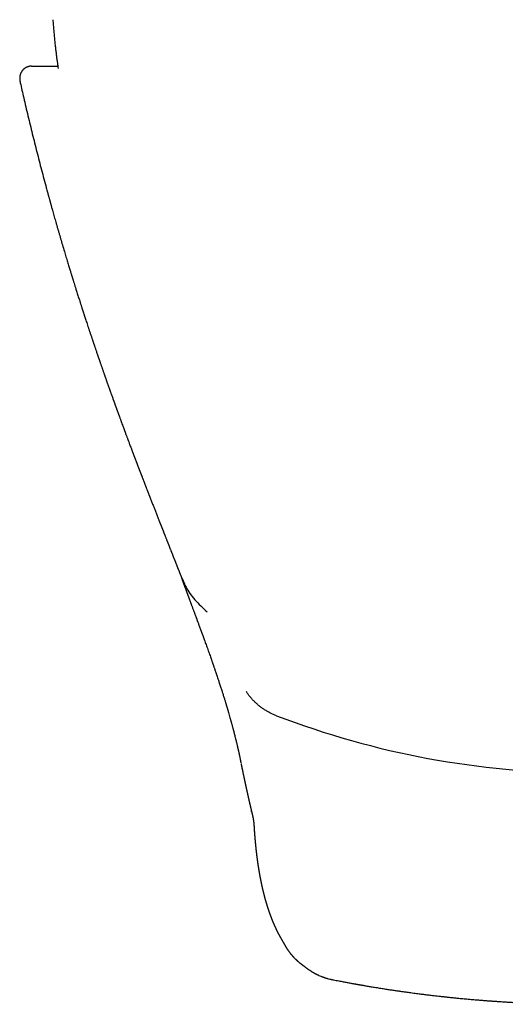
# Model space of a CAD drawing. Units: millimetres. Extents: x 8 to 565, y 12 to 483.
# Drawn here: x 266 to 287, y 165 to 207 of the extents above; entities that cross this region are included whole.
import ezdxf

# ---------------------------------------------------------------- set-up
doc = ezdxf.new("R2010")
doc.units = ezdxf.units.MM

msp = doc.modelspace()

# ---------------------------------------------------------------- linework, layer by layer
at = {"color": 7, "linetype": 'Continuous', "lineweight": 30}
for p, q in [((266.391, 204.942), (266.39, 204.941)), ((266.391, 204.942), (267.512, 204.942)), ((265.907, 204.234), (265.909, 204.224)), ((275.334, 175.171), (275.332, 175.177)), ((279.227, 165.949), (279.225, 165.95))]:
    msp.add_line(p, q, dxfattribs=at)
msp.add_arc((290, 211.516), 36.738, 249.0201, 270, dxfattribs=at)
for points, knots in [([(267.3, 206.924), (267.305, 206.846), (267.315, 206.694), (267.333, 206.47), (267.352, 206.254), (267.372, 206.045), (267.393, 205.846), (267.415, 205.655), (267.438, 205.474), (267.46, 205.3), (267.484, 205.132), (267.506, 204.981), (267.52, 204.886), (267.527, 204.844)], [0, 0, 0, 0, 0.111164, 0.218627, 0.32239, 0.422452, 0.518813, 0.60985, 0.697316, 0.781212, 0.861536, 0.93982, 1, 1, 1, 1]), ([(266.39, 204.942), (266.382, 204.942), (266.367, 204.942), (266.348, 204.94), (266.333, 204.939), (266.32, 204.937), (266.308, 204.935), (266.295, 204.933), (266.271, 204.928), (266.237, 204.919), (266.201, 204.905), (266.171, 204.892), (266.15, 204.881), (266.132, 204.871), (266.118, 204.862), (266.105, 204.853), (266.089, 204.842), (266.071, 204.828), (266.051, 204.811), (266.032, 204.793), (266.015, 204.775), (266.002, 204.759), (265.991, 204.746), (265.981, 204.733), (265.971, 204.717), (265.959, 204.7), (265.948, 204.681), (265.939, 204.663), (265.931, 204.647), (265.925, 204.634), (265.92, 204.621), (265.914, 204.605), (265.908, 204.587), (265.903, 204.57), (265.899, 204.556), (265.897, 204.546), (265.894, 204.535), (265.892, 204.522), (265.889, 204.507), (265.887, 204.493), (265.885, 204.477), (265.884, 204.46), (265.883, 204.442), (265.883, 204.426), (265.883, 204.412), (265.883, 204.4), (265.883, 204.387), (265.884, 204.373), (265.886, 204.358), (265.887, 204.344), (265.889, 204.331), (265.89, 204.321), (265.891, 204.313), (265.892, 204.308), (265.893, 204.303), (265.894, 204.298), (265.895, 204.293), (265.896, 204.285), (265.898, 204.276), (265.9, 204.265), (265.903, 204.251), (265.905, 204.241), (265.906, 204.235)], [0, 0, 0, 0, 0.017571, 0.03039, 0.039303, 0.048028, 0.056981, 0.065979, 0.074984, 0.106564, 0.138342, 0.156584, 0.173718, 0.189232, 0.201704, 0.210411, 0.224324, 0.242376, 0.261354, 0.280422, 0.298946, 0.314628, 0.325597, 0.336907, 0.350905, 0.36652, 0.383735, 0.400403, 0.413689, 0.423492, 0.43463, 0.44833, 0.465259, 0.481092, 0.493417, 0.501541, 0.510547, 0.524097, 0.539317, 0.553505, 0.568485, 0.589179, 0.609866, 0.633161, 0.653074, 0.668817, 0.686466, 0.710981, 0.738414, 0.764812, 0.789762, 0.814499, 0.826596, 0.8378, 0.848079, 0.857493, 0.869549, 0.886297, 0.90773, 0.933835, 0.964597, 1, 1, 1, 1]), ([(265.907, 204.234), (265.955, 204.019), (266.062, 203.547), (266.234, 202.819), (266.421, 202.048), (266.614, 201.279), (266.813, 200.512), (266.949, 200.001), (267.018, 199.746)], [0, 0, 0, 0, 0.142403, 0.313832, 0.485313, 0.656849, 0.828419, 1, 1, 1, 1]), ([(267.018, 199.746), (267.026, 199.714), (267.043, 199.654), (267.067, 199.566), (267.089, 199.486), (267.109, 199.413), (267.126, 199.347), (267.142, 199.289), (267.156, 199.238), (267.169, 199.195), (267.179, 199.159), (267.186, 199.132), (267.191, 199.114), (267.195, 199.1), (267.198, 199.089), (267.201, 199.078), (267.204, 199.067), (267.207, 199.055), (267.212, 199.04), (267.216, 199.022), (267.222, 199.003), (267.232, 198.966), (267.247, 198.911), (267.27, 198.828), (267.297, 198.734), (267.328, 198.625), (267.359, 198.512), (267.392, 198.396), (267.426, 198.277), (267.462, 198.154), (267.498, 198.028), (267.534, 197.901), (267.585, 197.728), (267.649, 197.508), (267.728, 197.239), (267.793, 197.021), (267.842, 196.856), (267.876, 196.746), (267.908, 196.638), (267.94, 196.534), (267.969, 196.438), (267.996, 196.349), (268.022, 196.265), (268.045, 196.189), (268.066, 196.122), (268.081, 196.072), (268.091, 196.038), (268.098, 196.016), (268.104, 195.997), (268.109, 195.981), (268.113, 195.968), (268.117, 195.955), (268.122, 195.938), (268.13, 195.913), (268.14, 195.88), (268.153, 195.837), (268.169, 195.788), (268.185, 195.735), (268.223, 195.614), (268.275, 195.449), (268.341, 195.24), (268.4, 195.053), (268.446, 194.911), (268.477, 194.814), (268.493, 194.763), (268.509, 194.712), (268.525, 194.662), (268.541, 194.615), (268.554, 194.573), (268.565, 194.54), (268.573, 194.513), (268.58, 194.494), (268.585, 194.478), (268.59, 194.46), (268.598, 194.437), (268.608, 194.407), (268.619, 194.374), (268.63, 194.338), (268.642, 194.302), (268.659, 194.249), (268.682, 194.179), (268.711, 194.089), (268.744, 193.992), (268.778, 193.886), (268.816, 193.772), (268.856, 193.651), (268.898, 193.524), (268.932, 193.423), (268.957, 193.348), (268.972, 193.304), (268.986, 193.263), (268.999, 193.224), (269.011, 193.187), (269.023, 193.153), (269.033, 193.122), (269.042, 193.097), (269.048, 193.079), (269.052, 193.068), (269.054, 193.06), (269.057, 193.052), (269.061, 193.042), (269.065, 193.03), (269.069, 193.016), (269.077, 192.993), (269.089, 192.959), (269.105, 192.912), (269.123, 192.857), (269.144, 192.795), (269.167, 192.727), (269.193, 192.653), (269.213, 192.592), (269.229, 192.548), (269.238, 192.521), (269.247, 192.493), (269.257, 192.466), (269.266, 192.44), (269.273, 192.419), (269.278, 192.405), (269.281, 192.395), (269.285, 192.383), (269.291, 192.367), (269.299, 192.344), (269.309, 192.315), (269.323, 192.275), (269.34, 192.225), (269.359, 192.169), (269.378, 192.115), (269.396, 192.063), (269.414, 192.011), (269.432, 191.959), (269.451, 191.905), (269.469, 191.854), (269.484, 191.812), (269.495, 191.779), (269.502, 191.758), (269.509, 191.739), (269.516, 191.719), (269.525, 191.693), (269.536, 191.663), (269.549, 191.626), (269.563, 191.586), (269.578, 191.543), (269.593, 191.5), (269.612, 191.447), (269.634, 191.383), (269.66, 191.309), (269.682, 191.248), (269.699, 191.201), (269.709, 191.172), (269.718, 191.148), (269.724, 191.13), (269.729, 191.115), (269.735, 191.1), (269.742, 191.08), (269.752, 191.052), (269.764, 191.018), (269.789, 190.948), (269.827, 190.842), (269.865, 190.737), (269.89, 190.668), (269.901, 190.636), (269.911, 190.607), (269.92, 190.582), (269.928, 190.562), (269.935, 190.543), (269.941, 190.524), (269.95, 190.501), (269.96, 190.473), (269.971, 190.441), (269.984, 190.407), (269.996, 190.372), (270.009, 190.339), (270.02, 190.306), (270.034, 190.269), (270.049, 190.228), (270.065, 190.183), (270.08, 190.141), (270.093, 190.105), (270.104, 190.076), (270.113, 190.053), (270.12, 190.033), (270.127, 190.015), (270.134, 189.994), (270.146, 189.962), (270.161, 189.92), (270.18, 189.868), (270.204, 189.803), (270.233, 189.724), (270.26, 189.65), (270.281, 189.594), (270.295, 189.557), (270.307, 189.525), (270.316, 189.501), (270.322, 189.483), (270.327, 189.471), (270.331, 189.459), (270.337, 189.442), (270.345, 189.421), (270.354, 189.397), (270.363, 189.372), (270.373, 189.345), (270.383, 189.319), (270.398, 189.279), (270.417, 189.226), (270.441, 189.164), (270.46, 189.111), (270.477, 189.067), (270.49, 189.032), (270.501, 189.003), (270.511, 188.976), (270.523, 188.944), (270.54, 188.897), (270.563, 188.835), (270.591, 188.761), (270.621, 188.682), (270.646, 188.615), (270.666, 188.563), (270.679, 188.528), (270.69, 188.498), (270.699, 188.476), (270.705, 188.46), (270.709, 188.447), (270.715, 188.433), (270.723, 188.412), (270.734, 188.383), (270.747, 188.349), (270.76, 188.313), (270.774, 188.277), (270.787, 188.241), (270.801, 188.206), (270.815, 188.169), (270.829, 188.133), (270.842, 188.098), (270.854, 188.067), (270.863, 188.042), (270.87, 188.023), (270.877, 188.006), (270.885, 187.985), (270.896, 187.956), (270.91, 187.92), (270.924, 187.881), (270.939, 187.844), (270.952, 187.809), (270.964, 187.778), (270.974, 187.751), (270.984, 187.724), (270.995, 187.697), (271.006, 187.668), (271.017, 187.64), (271.026, 187.615), (271.033, 187.596), (271.039, 187.583), (271.043, 187.572), (271.047, 187.56), (271.054, 187.542), (271.064, 187.517), (271.076, 187.484), (271.091, 187.445), (271.107, 187.403), (271.124, 187.359), (271.141, 187.317), (271.156, 187.278), (271.169, 187.243), (271.183, 187.208), (271.194, 187.178), (271.204, 187.154), (271.211, 187.135), (271.217, 187.118), (271.225, 187.097), (271.235, 187.071), (271.246, 187.043), (271.257, 187.014), (271.271, 186.98), (271.286, 186.942), (271.302, 186.899), (271.317, 186.861), (271.33, 186.827), (271.341, 186.799), (271.349, 186.778), (271.354, 186.764), (271.359, 186.753), (271.364, 186.739), (271.372, 186.719), (271.382, 186.693), (271.393, 186.664), (271.404, 186.635), (271.415, 186.609), (271.424, 186.584), (271.434, 186.56), (271.442, 186.538), (271.45, 186.517), (271.459, 186.496), (271.468, 186.471), (271.487, 186.422), (271.512, 186.359), (271.544, 186.278), (271.573, 186.203), (271.603, 186.126), (271.631, 186.053), (271.66, 185.98), (271.688, 185.908), (271.712, 185.847), (271.731, 185.798), (271.746, 185.761), (271.761, 185.723), (271.776, 185.685), (271.791, 185.645), (271.809, 185.6), (271.826, 185.557), (271.841, 185.519), (271.852, 185.491), (271.861, 185.467), (271.869, 185.447), (271.877, 185.426), (271.887, 185.401), (271.898, 185.373), (271.91, 185.343), (271.922, 185.314), (271.932, 185.288), (271.94, 185.266), (271.948, 185.246), (271.956, 185.226), (271.964, 185.206), (271.973, 185.185), (271.982, 185.161), (271.991, 185.138), (272, 185.116), (272.008, 185.095), (272.016, 185.074), (272.025, 185.051), (272.036, 185.023), (272.048, 184.994), (272.059, 184.966), (272.068, 184.943), (272.075, 184.923), (272.082, 184.907), (272.091, 184.883), (272.106, 184.847), (272.125, 184.798), (272.146, 184.746), (272.164, 184.7), (272.178, 184.664), (272.188, 184.638), (272.197, 184.615), (272.206, 184.592), (272.217, 184.566), (272.229, 184.534), (272.243, 184.5), (272.255, 184.468), (272.267, 184.439), (272.278, 184.409), (272.292, 184.376), (272.306, 184.339), (272.32, 184.303), (272.334, 184.268), (272.347, 184.237), (272.358, 184.209), (272.368, 184.182), (272.378, 184.158), (272.388, 184.133), (272.399, 184.104), (272.413, 184.07), (272.426, 184.035), (272.439, 184.003), (272.45, 183.974), (272.462, 183.944), (272.475, 183.912), (272.487, 183.88), (272.499, 183.85), (272.511, 183.82), (272.523, 183.79), (272.534, 183.761), (272.545, 183.735), (272.554, 183.711), (272.563, 183.688), (272.573, 183.662), (272.585, 183.633), (272.598, 183.6), (272.61, 183.568), (272.621, 183.54), (272.631, 183.515), (272.642, 183.488), (272.655, 183.456), (272.669, 183.419), (272.684, 183.381), (272.698, 183.346), (272.71, 183.315), (272.721, 183.288), (272.73, 183.266), (272.738, 183.244), (272.746, 183.224), (272.754, 183.204), (272.762, 183.185), (272.77, 183.163), (272.781, 183.136), (272.794, 183.102), (272.804, 183.078), (272.809, 183.064)], [0, 0, 0, 0, 0.005466, 0.010508, 0.015128, 0.019325, 0.0231, 0.026454, 0.029386, 0.031898, 0.033989, 0.03566, 0.036491, 0.037158, 0.037974, 0.038463, 0.039073, 0.039809, 0.040673, 0.041663, 0.04278, 0.043991, 0.048041, 0.052461, 0.058204, 0.06447, 0.071256, 0.077756, 0.08467, 0.09184, 0.099106, 0.106468, 0.113927, 0.12913, 0.144715, 0.160679, 0.167054, 0.173487, 0.179913, 0.185944, 0.191516, 0.196631, 0.201594, 0.206034, 0.209954, 0.213353, 0.21471, 0.215962, 0.21709, 0.218034, 0.218789, 0.219398, 0.220267, 0.221742, 0.223713, 0.22618, 0.229141, 0.232331, 0.235504, 0.250247, 0.261179, 0.272063, 0.283136, 0.286091, 0.289059, 0.29204, 0.295035, 0.2979, 0.300293, 0.30226, 0.303802, 0.304918, 0.305659, 0.306613, 0.308014, 0.30984, 0.311825, 0.313888, 0.316028, 0.318247, 0.323148, 0.328391, 0.333974, 0.340318, 0.347031, 0.35411, 0.361556, 0.369366, 0.372082, 0.374659, 0.377097, 0.379395, 0.381554, 0.383574, 0.385455, 0.387054, 0.387977, 0.388604, 0.388995, 0.389461, 0.390046, 0.390749, 0.391571, 0.392511, 0.394798, 0.397578, 0.400842, 0.404498, 0.408516, 0.412896, 0.417639, 0.419197, 0.42079, 0.422419, 0.424084, 0.42568, 0.426901, 0.427762, 0.428269, 0.428707, 0.429748, 0.431121, 0.432825, 0.434861, 0.438271, 0.441654, 0.444862, 0.447896, 0.450757, 0.454087, 0.457223, 0.460253, 0.463174, 0.464762, 0.465981, 0.46695, 0.468143, 0.469611, 0.471467, 0.473632, 0.476078, 0.478614, 0.481202, 0.483844, 0.488103, 0.492492, 0.497, 0.499043, 0.500775, 0.502197, 0.503307, 0.504107, 0.504755, 0.505959, 0.507682, 0.509808, 0.511963, 0.520301, 0.528759, 0.53069, 0.532626, 0.534382, 0.535873, 0.537098, 0.538066, 0.5392, 0.540533, 0.542182, 0.544148, 0.546274, 0.548342, 0.550347, 0.552292, 0.554176, 0.557014, 0.559701, 0.562228, 0.564462, 0.566097, 0.567495, 0.568655, 0.569611, 0.570804, 0.572367, 0.575278, 0.578397, 0.581722, 0.587018, 0.592628, 0.594917, 0.597208, 0.599166, 0.600726, 0.601609, 0.602283, 0.602889, 0.603869, 0.605255, 0.606629, 0.608234, 0.609849, 0.611413, 0.612926, 0.617125, 0.620872, 0.624165, 0.626695, 0.628811, 0.630516, 0.631884, 0.633751, 0.636247, 0.640386, 0.644917, 0.649708, 0.654709, 0.656975, 0.659182, 0.66101, 0.662433, 0.663267, 0.663884, 0.664716, 0.6659, 0.667744, 0.669931, 0.672118, 0.674292, 0.67645, 0.678595, 0.680725, 0.683051, 0.685257, 0.687118, 0.688625, 0.68978, 0.690655, 0.691735, 0.693517, 0.695934, 0.698353, 0.700612, 0.702712, 0.704673, 0.706187, 0.707785, 0.709465, 0.711228, 0.713061, 0.714635, 0.715756, 0.716523, 0.717064, 0.717762, 0.718642, 0.72029, 0.722342, 0.724751, 0.727322, 0.730033, 0.732884, 0.735, 0.737188, 0.739412, 0.741306, 0.742768, 0.743801, 0.744684, 0.745968, 0.747651, 0.749455, 0.751194, 0.752865, 0.755686, 0.758294, 0.760692, 0.762796, 0.764522, 0.76587, 0.766565, 0.767105, 0.7679, 0.769125, 0.77078, 0.772708, 0.774509, 0.776143, 0.777608, 0.779141, 0.780491, 0.781697, 0.782987, 0.784432, 0.786231, 0.791982, 0.796197, 0.801238, 0.805925, 0.81041, 0.814712, 0.819513, 0.82392, 0.826097, 0.828525, 0.830924, 0.833214, 0.83555, 0.838363, 0.841598, 0.843712, 0.845432, 0.846881, 0.848105, 0.849221, 0.850788, 0.852782, 0.854559, 0.85643, 0.858116, 0.859398, 0.860562, 0.861914, 0.863111, 0.864438, 0.865895, 0.867476, 0.86891, 0.870046, 0.871375, 0.87279, 0.874454, 0.87662, 0.878239, 0.879758, 0.880979, 0.881922, 0.882821, 0.885581, 0.888713, 0.892047, 0.895499, 0.897335, 0.899016, 0.900366, 0.901698, 0.903418, 0.905335, 0.907718, 0.909859, 0.911431, 0.91327, 0.915501, 0.917821, 0.920199, 0.922477, 0.924394, 0.926212, 0.927907, 0.929372, 0.930828, 0.932792, 0.934946, 0.937369, 0.939412, 0.941038, 0.94299, 0.945118, 0.947257, 0.949075, 0.951019, 0.952949, 0.954831, 0.956624, 0.958117, 0.959471, 0.961082, 0.963005, 0.965188, 0.967437, 0.969141, 0.97058, 0.972298, 0.974413, 0.976882, 0.979412, 0.981738, 0.983755, 0.985477, 0.986922, 0.988189, 0.98974, 0.990887, 0.992107, 0.993436, 0.995164, 0.997352, 1, 1, 1, 1]), ([(272.775, 183.137), (272.781, 183.121), (272.792, 183.092), (272.806, 183.053), (272.818, 183.02), (272.828, 182.993), (272.835, 182.974), (272.839, 182.962), (272.843, 182.953), (272.845, 182.945), (272.848, 182.937), (272.854, 182.923), (272.861, 182.903), (272.871, 182.875), (272.882, 182.844), (272.895, 182.808), (272.91, 182.77), (272.924, 182.73), (272.939, 182.689), (272.955, 182.646), (272.97, 182.607), (272.983, 182.571), (272.994, 182.541), (273.005, 182.511), (273.016, 182.48), (273.027, 182.452), (273.036, 182.428), (273.042, 182.41), (273.047, 182.396), (273.053, 182.382), (273.059, 182.365), (273.067, 182.344), (273.077, 182.317), (273.094, 182.271), (273.117, 182.207), (273.146, 182.129), (273.17, 182.067), (273.187, 182.018), (273.2, 181.984), (273.212, 181.953), (273.224, 181.92), (273.239, 181.88), (273.256, 181.833), (273.276, 181.78), (273.297, 181.723), (273.316, 181.673), (273.332, 181.63), (273.344, 181.596), (273.357, 181.561), (273.37, 181.526), (273.384, 181.489), (273.397, 181.454), (273.408, 181.424), (273.418, 181.399), (273.425, 181.379), (273.431, 181.363), (273.435, 181.352), (273.439, 181.341), (273.444, 181.328), (273.451, 181.309), (273.46, 181.284), (273.472, 181.253), (273.484, 181.218), (273.51, 181.15), (273.55, 181.041), (273.604, 180.894), (273.646, 180.78), (273.671, 180.71), (273.68, 180.685), (273.687, 180.668), (273.691, 180.655), (273.695, 180.645), (273.7, 180.633), (273.706, 180.615), (273.715, 180.59), (273.727, 180.558), (273.741, 180.52), (273.756, 180.478), (273.788, 180.389), (273.828, 180.279), (273.875, 180.148), (273.914, 180.04), (273.952, 179.933), (273.989, 179.829), (274.024, 179.73), (274.051, 179.652), (274.072, 179.594), (274.085, 179.555), (274.097, 179.521), (274.107, 179.493), (274.116, 179.467), (274.124, 179.443), (274.134, 179.415), (274.145, 179.385), (274.157, 179.35), (274.17, 179.311), (274.185, 179.267), (274.201, 179.219), (274.221, 179.161), (274.244, 179.093), (274.271, 179.013), (274.301, 178.926), (274.332, 178.832), (274.362, 178.741), (274.391, 178.654), (274.418, 178.573), (274.444, 178.491), (274.471, 178.41), (274.495, 178.333), (274.519, 178.259), (274.541, 178.189), (274.564, 178.118), (274.586, 178.046), (274.609, 177.973), (274.629, 177.907), (274.648, 177.846), (274.663, 177.797), (274.675, 177.759), (274.683, 177.73), (274.692, 177.703), (274.699, 177.679), (274.705, 177.657), (274.711, 177.638), (274.716, 177.622), (274.721, 177.605), (274.727, 177.585), (274.734, 177.562), (274.742, 177.532), (274.753, 177.498), (274.764, 177.46), (274.775, 177.421), (274.786, 177.382), (274.804, 177.321), (274.829, 177.237), (274.853, 177.152), (274.869, 177.092), (274.879, 177.058), (274.888, 177.028), (274.894, 177.005), (274.899, 176.988), (274.902, 176.975), (274.905, 176.963), (274.909, 176.949), (274.914, 176.931), (274.923, 176.9), (274.934, 176.859), (274.947, 176.811), (274.959, 176.766), (274.971, 176.721), (274.982, 176.681), (274.991, 176.647), (274.997, 176.623), (275.003, 176.6), (275.008, 176.581), (275.012, 176.566), (275.016, 176.553), (275.019, 176.54), (275.023, 176.524), (275.028, 176.505), (275.034, 176.483), (275.041, 176.457), (275.049, 176.422), (275.06, 176.379), (275.073, 176.328), (275.087, 176.273), (275.098, 176.228), (275.106, 176.195), (275.111, 176.177), (275.114, 176.163), (275.117, 176.151), (275.12, 176.14), (275.123, 176.126), (275.128, 176.107), (275.134, 176.082), (275.142, 176.049), (275.15, 176.013), (275.158, 175.981), (275.164, 175.954), (275.169, 175.933), (275.174, 175.915), (275.177, 175.899), (275.18, 175.887), (275.183, 175.873), (275.188, 175.853), (275.194, 175.827), (275.201, 175.796), (275.209, 175.761), (275.217, 175.723), (275.226, 175.683), (275.234, 175.647), (275.241, 175.618), (275.245, 175.597), (275.249, 175.579), (275.253, 175.562), (275.257, 175.545), (275.26, 175.527), (275.264, 175.509), (275.271, 175.48), (275.279, 175.44), (275.29, 175.387), (275.3, 175.337), (275.31, 175.287), (275.32, 175.242), (275.326, 175.211), (275.328, 175.197)], [0, 0, 0, 0, 0.0052712, 0.0097722, 0.0135103, 0.0164913, 0.0187199, 0.0199455, 0.0207817, 0.0216459, 0.0226052, 0.0236595, 0.0263537, 0.0295002, 0.0330872, 0.0368478, 0.0416463, 0.0461516, 0.0506318, 0.0555616, 0.0607906, 0.0641648, 0.0673945, 0.070787, 0.0743631, 0.077928, 0.0808133, 0.0829706, 0.0843155, 0.0857236, 0.0876737, 0.090164, 0.0931922, 0.0967556, 0.1062825, 0.1152005, 0.1235176, 0.1279693, 0.131925, 0.1353882, 0.138662, 0.1436093, 0.1490623, 0.155146, 0.1618315, 0.1689919, 0.1728118, 0.1767487, 0.180802, 0.1849711, 0.1892555, 0.1934882, 0.1971499, 0.1999743, 0.2022918, 0.2041042, 0.2054127, 0.2063561, 0.2076976, 0.2099864, 0.2130137, 0.2167767, 0.2209144, 0.2250345, 0.2410532, 0.2590831, 0.2773832, 0.2810806, 0.2839817, 0.2860892, 0.287405, 0.2883793, 0.289802, 0.2916873, 0.294747, 0.2985492, 0.3030913, 0.3082927, 0.3136237, 0.3348571, 0.347721, 0.3607571, 0.3738646, 0.3864189, 0.3983211, 0.4095776, 0.414662, 0.4194871, 0.423633, 0.4270643, 0.4297827, 0.432774, 0.4360781, 0.4398375, 0.4440734, 0.4488768, 0.4542575, 0.4602154, 0.4667504, 0.4757842, 0.4857293, 0.4965853, 0.5083518, 0.5210284, 0.5307403, 0.5409255, 0.5514379, 0.5615826, 0.5712705, 0.5805024, 0.5892792, 0.5976018, 0.607421, 0.616525, 0.624915, 0.6325922, 0.6395577, 0.6435502, 0.6472653, 0.6507032, 0.6538405, 0.6566146, 0.6590222, 0.6610631, 0.6631343, 0.6655422, 0.6686808, 0.6725512, 0.6771545, 0.6823019, 0.6874463, 0.6925533, 0.6976228, 0.7118692, 0.7258092, 0.7310147, 0.735606, 0.739571, 0.7429086, 0.7447848, 0.7463817, 0.7478321, 0.7497494, 0.752211, 0.7551738, 0.7622109, 0.7689411, 0.774523, 0.7806389, 0.7873931, 0.7907994, 0.7943484, 0.797617, 0.8002244, 0.8021696, 0.8037614, 0.8054564, 0.8076297, 0.8102821, 0.8134144, 0.817028, 0.8210562, 0.8278336, 0.8350481, 0.8427024, 0.8507723, 0.8539779, 0.8565238, 0.8584087, 0.8598771, 0.861534, 0.8634076, 0.8654983, 0.8696773, 0.8743662, 0.8794845, 0.885034, 0.8881137, 0.8912203, 0.8939046, 0.8961061, 0.8978238, 0.8992063, 0.9023658, 0.9062401, 0.9108097, 0.9158758, 0.9213917, 0.9273597, 0.9335599, 0.9372123, 0.9402425, 0.9428165, 0.9452899, 0.94772, 0.9503157, 0.9530997, 0.9560313, 0.9631869, 0.9709967, 0.9797413, 0.9856541, 0.9935781, 1, 1, 1, 1]), ([(272.824, 183.065), (272.872, 182.943), (272.992, 182.64), (273.335, 182.161), (273.701, 181.815), (273.885, 181.641)], [0, 0, 0, 0, 0.249614, 0.623375, 1, 1, 1, 1]), ([(275.332, 175.177), (275.334, 175.169), (275.337, 175.152), (275.342, 175.129), (275.346, 175.108), (275.35, 175.088), (275.354, 175.069), (275.358, 175.048), (275.363, 175.023), (275.369, 174.994), (275.374, 174.967), (275.379, 174.942), (275.384, 174.92), (275.388, 174.899), (275.392, 174.879), (275.396, 174.859), (275.4, 174.84), (275.404, 174.822), (275.408, 174.8), (275.415, 174.768), (275.423, 174.728), (275.432, 174.685), (275.441, 174.643), (275.45, 174.599), (275.458, 174.563), (275.464, 174.533), (275.469, 174.511), (275.473, 174.491), (275.477, 174.47), (275.482, 174.449), (275.487, 174.427), (275.491, 174.406), (275.496, 174.384), (275.501, 174.361), (275.506, 174.336), (275.512, 174.311), (275.517, 174.287), (275.521, 174.266), (275.526, 174.246), (275.53, 174.226), (275.535, 174.205), (275.54, 174.182), (275.545, 174.157), (275.551, 174.132), (275.556, 174.107), (275.562, 174.083), (275.567, 174.058), (275.573, 174.032), (275.578, 174.007), (275.584, 173.981), (275.59, 173.956), (275.595, 173.933), (275.6, 173.911), (275.604, 173.891), (275.609, 173.871), (275.613, 173.851), (275.618, 173.83), (275.623, 173.809), (275.627, 173.788), (275.632, 173.767), (275.637, 173.745), (275.642, 173.722), (275.647, 173.699), (275.652, 173.678), (275.656, 173.659), (275.66, 173.642), (275.664, 173.626), (275.668, 173.609), (275.671, 173.593), (275.675, 173.576), (275.679, 173.557), (275.684, 173.535), (275.69, 173.51), (275.696, 173.483), (275.702, 173.456), (275.709, 173.429), (275.714, 173.404), (275.72, 173.379), (275.726, 173.355), (275.731, 173.333), (275.735, 173.313), (275.739, 173.297), (275.742, 173.282), (275.745, 173.269), (275.748, 173.257), (275.751, 173.246), (275.753, 173.237), (275.755, 173.227), (275.757, 173.218), (275.759, 173.209), (275.762, 173.197), (275.765, 173.184), (275.769, 173.168), (275.773, 173.151), (275.776, 173.138), (275.777, 173.132)], [0, 0, 0, 0, 0.008551, 0.017874, 0.028009, 0.038189, 0.047276, 0.055262, 0.067103, 0.079918, 0.093159, 0.10315, 0.11282, 0.122011, 0.131449, 0.139707, 0.148649, 0.156815, 0.163575, 0.17936, 0.199965, 0.216908, 0.237703, 0.258005, 0.277039, 0.288601, 0.298989, 0.307929, 0.316936, 0.327075, 0.337667, 0.347709, 0.357815, 0.36861, 0.380468, 0.393385, 0.404063, 0.413908, 0.423157, 0.432781, 0.442885, 0.453427, 0.466133, 0.479012, 0.491011, 0.501819, 0.51493, 0.52758, 0.540119, 0.552612, 0.565204, 0.577785, 0.587597, 0.597473, 0.60749, 0.617647, 0.628256, 0.640029, 0.64964, 0.659959, 0.671223, 0.683473, 0.695756, 0.706715, 0.716341, 0.724634, 0.733455, 0.742017, 0.750554, 0.759067, 0.7679, 0.780213, 0.79365, 0.807782, 0.822543, 0.837277, 0.850791, 0.863544, 0.876891, 0.89111, 0.899692, 0.908622, 0.917262, 0.924601, 0.930626, 0.936275, 0.942443, 0.946984, 0.951771, 0.957033, 0.963384, 0.970856, 0.97945, 0.989164, 1, 1, 1, 1]), ([(275.788, 173.098), (275.784, 173.106), (275.78, 173.118), (275.778, 173.13), (275.778, 173.134)], [0, 0, 0, 0, 0.719573, 1, 1, 1, 1]), ([(275.786, 173.098), (275.788, 173.089), (275.792, 173.073), (275.798, 173.049), (275.803, 173.028), (275.808, 173.01), (275.812, 172.992), (275.817, 172.973), (275.822, 172.952), (275.827, 172.929), (275.831, 172.91), (275.834, 172.895), (275.837, 172.881), (275.84, 172.867), (275.843, 172.852), (275.845, 172.838), (275.848, 172.826), (275.85, 172.812), (275.852, 172.801), (275.854, 172.792), (275.855, 172.787), (275.856, 172.782), (275.856, 172.778), (275.857, 172.774), (275.858, 172.769), (275.859, 172.763), (275.86, 172.754), (275.862, 172.742), (275.864, 172.732), (275.865, 172.723), (275.866, 172.716), (275.867, 172.71), (275.867, 172.705), (275.868, 172.7), (275.869, 172.694), (275.87, 172.688), (275.87, 172.682), (275.871, 172.676), (275.872, 172.67), (275.872, 172.665), (275.873, 172.661), (275.873, 172.656), (275.874, 172.652), (275.874, 172.646), (275.875, 172.641), (275.876, 172.635), (275.876, 172.629), (275.876, 172.625), (275.877, 172.622), (275.877, 172.619), (275.877, 172.616), (275.878, 172.612), (275.878, 172.607), (275.878, 172.601), (275.879, 172.594), (275.879, 172.589), (275.879, 172.586)], [0, 0, 0, 0, 0.038659, 0.074212, 0.10666, 0.13602, 0.163525, 0.189989, 0.229472, 0.266718, 0.30225, 0.324864, 0.347059, 0.372999, 0.402773, 0.427559, 0.446501, 0.472214, 0.503381, 0.514965, 0.524512, 0.532149, 0.539893, 0.548447, 0.55781, 0.567983, 0.588838, 0.612759, 0.639755, 0.656562, 0.671148, 0.683361, 0.693966, 0.705914, 0.719244, 0.733868, 0.748087, 0.76162, 0.774695, 0.787034, 0.798586, 0.809347, 0.820122, 0.832977, 0.848226, 0.865049, 0.879723, 0.889587, 0.897783, 0.904522, 0.913141, 0.924799, 0.939206, 0.956543, 0.976808, 1, 1, 1, 1]), ([(275.879, 172.586), (275.88, 172.578), (275.881, 172.564), (275.882, 172.544), (275.883, 172.526), (275.884, 172.51), (275.885, 172.497), (275.885, 172.487), (275.886, 172.479), (275.886, 172.472), (275.887, 172.465), (275.887, 172.454), (275.888, 172.439), (275.889, 172.42), (275.891, 172.4), (275.892, 172.38), (275.893, 172.361), (275.894, 172.344), (275.895, 172.328), (275.896, 172.313), (275.897, 172.298), (275.899, 172.282), (275.9, 172.265), (275.901, 172.247), (275.902, 172.228), (275.904, 172.208), (275.905, 172.187), (275.907, 172.167), (275.908, 172.149), (275.91, 172.133), (275.911, 172.119), (275.912, 172.104), (275.913, 172.089), (275.914, 172.073), (275.916, 172.056), (275.917, 172.039), (275.918, 172.021), (275.92, 172.001), (275.922, 171.98), (275.924, 171.958), (275.926, 171.934), (275.928, 171.913), (275.929, 171.895), (275.931, 171.88), (275.932, 171.866), (275.933, 171.854), (275.934, 171.845), (275.934, 171.838), (275.935, 171.83), (275.936, 171.821), (275.937, 171.81), (275.938, 171.797), (275.94, 171.781), (275.941, 171.766), (275.943, 171.751), (275.944, 171.738), (275.945, 171.725), (275.946, 171.714), (275.947, 171.704), (275.948, 171.695), (275.949, 171.688), (275.95, 171.68), (275.95, 171.671), (275.951, 171.662), (275.953, 171.647), (275.955, 171.624), (275.958, 171.595), (275.961, 171.564), (275.964, 171.539), (275.966, 171.519), (275.968, 171.504), (275.969, 171.491), (275.971, 171.479), (275.972, 171.468), (275.973, 171.458), (275.974, 171.448), (275.975, 171.438), (275.977, 171.426), (275.978, 171.413), (275.98, 171.4), (275.981, 171.386), (275.983, 171.372), (275.985, 171.359), (275.986, 171.344), (275.988, 171.328), (275.99, 171.31), (275.992, 171.293), (275.995, 171.276), (275.997, 171.257), (275.999, 171.238), (276.002, 171.218), (276.004, 171.2), (276.006, 171.183), (276.008, 171.169), (276.01, 171.157), (276.011, 171.144), (276.013, 171.13), (276.015, 171.114), (276.017, 171.098), (276.019, 171.082), (276.021, 171.067), (276.024, 171.052), (276.026, 171.036), (276.028, 171.019), (276.031, 171.001), (276.033, 170.985), (276.035, 170.971), (276.036, 170.96), (276.038, 170.95), (276.039, 170.939), (276.041, 170.928), (276.043, 170.916), (276.045, 170.903), (276.047, 170.888), (276.049, 170.872), (276.052, 170.854), (276.055, 170.835), (276.057, 170.817), (276.06, 170.8), (276.062, 170.784), (276.065, 170.769), (276.067, 170.753), (276.07, 170.736), (276.072, 170.721), (276.075, 170.707), (276.077, 170.692), (276.079, 170.677), (276.082, 170.661), (276.085, 170.643), (276.088, 170.625), (276.091, 170.609), (276.093, 170.595), (276.095, 170.582), (276.097, 170.57), (276.099, 170.558), (276.102, 170.539), (276.107, 170.514), (276.111, 170.488), (276.115, 170.466), (276.118, 170.448), (276.122, 170.429), (276.125, 170.412), (276.128, 170.396), (276.13, 170.383), (276.133, 170.369), (276.135, 170.357), (276.138, 170.343), (276.14, 170.329), (276.144, 170.312), (276.147, 170.294), (276.15, 170.276), (276.154, 170.258), (276.157, 170.24), (276.161, 170.22), (276.165, 170.202), (276.168, 170.185), (276.171, 170.17), (276.174, 170.155), (276.177, 170.141), (276.18, 170.129), (276.182, 170.119), (276.183, 170.111), (276.185, 170.102), (276.187, 170.092), (276.19, 170.077), (276.194, 170.06), (276.198, 170.04), (276.202, 170.021), (276.206, 170.002), (276.21, 169.982), (276.214, 169.964), (276.218, 169.948), (276.221, 169.934), (276.224, 169.919), (276.228, 169.903), (276.232, 169.886), (276.235, 169.871), (276.238, 169.858), (276.24, 169.848), (276.243, 169.839), (276.244, 169.831), (276.246, 169.822), (276.248, 169.813), (276.251, 169.803), (276.254, 169.791), (276.257, 169.777), (276.26, 169.763), (276.264, 169.748), (276.267, 169.734), (276.271, 169.72), (276.273, 169.708), (276.276, 169.698), (276.279, 169.688), (276.281, 169.676), (276.285, 169.663), (276.288, 169.648), (276.292, 169.633), (276.296, 169.619), (276.299, 169.605), (276.303, 169.591), (276.306, 169.577), (276.31, 169.563), (276.313, 169.551), (276.316, 169.541), (276.318, 169.531), (276.321, 169.52), (276.324, 169.507), (276.328, 169.494), (276.332, 169.48), (276.335, 169.466), (276.339, 169.451), (276.344, 169.436), (276.348, 169.418), (276.354, 169.399), (276.359, 169.38), (276.364, 169.361), (276.369, 169.344), (276.373, 169.33), (276.376, 169.319), (276.379, 169.307), (276.383, 169.296), (276.386, 169.285), (276.389, 169.273), (276.393, 169.261), (276.397, 169.247), (276.401, 169.233), (276.406, 169.217), (276.411, 169.201), (276.415, 169.185), (276.42, 169.17), (276.424, 169.157), (276.427, 169.145), (276.43, 169.135), (276.434, 169.125), (276.437, 169.114), (276.441, 169.101), (276.445, 169.087), (276.45, 169.071), (276.456, 169.054), (276.461, 169.037), (276.466, 169.022), (276.47, 169.011), (276.473, 169), (276.476, 168.991), (276.479, 168.982), (276.482, 168.972), (276.486, 168.962), (276.489, 168.95), (276.493, 168.939), (276.497, 168.927), (276.501, 168.915), (276.505, 168.905), (276.508, 168.895), (276.511, 168.887), (276.514, 168.878), (276.517, 168.867), (276.522, 168.855), (276.526, 168.841), (276.531, 168.827), (276.536, 168.813), (276.541, 168.799), (276.546, 168.784), (276.551, 168.77), (276.556, 168.757), (276.56, 168.746), (276.563, 168.738), (276.566, 168.73), (276.569, 168.722), (276.572, 168.713), (276.576, 168.702), (276.58, 168.692), (276.584, 168.68), (276.589, 168.667), (276.593, 168.655), (276.597, 168.644), (276.601, 168.635), (276.604, 168.626), (276.608, 168.618), (276.611, 168.609), (276.614, 168.6), (276.617, 168.592), (276.621, 168.583), (276.624, 168.574), (276.628, 168.564), (276.632, 168.554), (276.637, 168.542), (276.641, 168.531), (276.646, 168.52), (276.65, 168.509), (276.654, 168.5), (276.658, 168.489), (276.663, 168.477), (276.669, 168.463), (276.675, 168.447), (276.681, 168.431), (276.687, 168.417), (276.693, 168.404), (276.697, 168.393), (276.702, 168.383), (276.706, 168.373), (276.709, 168.364), (276.713, 168.355), (276.717, 168.346), (276.722, 168.335), (276.726, 168.325), (276.731, 168.313), (276.736, 168.302), (276.741, 168.291), (276.746, 168.281), (276.75, 168.271), (276.754, 168.261), (276.758, 168.252), (276.762, 168.243), (276.766, 168.235), (276.77, 168.226), (276.774, 168.217), (276.779, 168.207), (276.783, 168.196), (276.789, 168.185), (276.794, 168.173), (276.8, 168.161), (276.805, 168.15), (276.81, 168.14), (276.814, 168.13), (276.819, 168.12), (276.823, 168.111), (276.827, 168.103), (276.831, 168.095), (276.834, 168.088), (276.839, 168.079), (276.843, 168.07), (276.849, 168.058), (276.855, 168.046), (276.861, 168.033), (276.867, 168.022), (276.872, 168.011), (276.876, 168.002), (276.881, 167.994), (276.885, 167.985), (276.889, 167.977), (276.894, 167.968), (276.899, 167.959), (276.904, 167.948), (276.91, 167.936), (276.917, 167.923), (276.924, 167.91), (276.93, 167.897), (276.936, 167.886), (276.943, 167.874), (276.949, 167.862), (276.955, 167.85), (276.962, 167.839), (276.968, 167.826), (276.975, 167.814), (276.983, 167.799), (276.992, 167.784), (277, 167.769), (277.008, 167.754), (277.015, 167.743), (277.02, 167.734), (277.023, 167.728), (277.026, 167.723), (277.029, 167.718), (277.032, 167.712), (277.035, 167.707), (277.039, 167.701), (277.043, 167.693), (277.049, 167.684), (277.056, 167.672), (277.063, 167.659), (277.069, 167.65), (277.072, 167.645)], [0, 0, 0, 0, 0.003792, 0.00721, 0.010256, 0.012929, 0.015229, 0.016774, 0.018089, 0.019233, 0.020416, 0.021659, 0.024645, 0.027926, 0.03148, 0.034909, 0.038126, 0.041055, 0.043743, 0.046302, 0.048783, 0.051458, 0.054373, 0.0575, 0.0608, 0.064274, 0.067919, 0.071413, 0.074545, 0.077313, 0.079614, 0.082088, 0.084787, 0.087682, 0.090519, 0.093241, 0.096546, 0.099967, 0.103668, 0.107649, 0.111799, 0.115945, 0.118678, 0.121408, 0.123982, 0.126151, 0.12757, 0.128744, 0.129963, 0.131389, 0.133503, 0.135924, 0.138594, 0.141509, 0.143972, 0.146456, 0.148698, 0.150692, 0.152469, 0.153988, 0.155309, 0.156697, 0.158185, 0.159773, 0.161459, 0.16657, 0.171821, 0.177243, 0.182932, 0.185575, 0.188206, 0.190628, 0.192829, 0.194809, 0.196566, 0.198293, 0.200084, 0.202143, 0.204471, 0.207052, 0.20963, 0.212111, 0.214497, 0.216787, 0.220202, 0.223413, 0.226422, 0.229518, 0.232954, 0.236628, 0.240218, 0.243664, 0.246897, 0.249206, 0.251371, 0.253754, 0.256414, 0.25929, 0.262382, 0.265295, 0.268034, 0.270838, 0.273832, 0.277018, 0.280385, 0.283592, 0.285955, 0.288101, 0.290029, 0.291824, 0.293859, 0.296135, 0.298687, 0.301474, 0.304227, 0.308007, 0.311608, 0.31501, 0.318201, 0.321255, 0.324021, 0.327045, 0.330265, 0.333261, 0.335952, 0.338423, 0.341402, 0.344503, 0.34788, 0.351557, 0.354701, 0.35743, 0.359731, 0.361906, 0.364242, 0.366735, 0.372772, 0.378881, 0.382083, 0.385527, 0.38921, 0.393125, 0.39568, 0.398302, 0.400992, 0.403547, 0.405782, 0.409011, 0.412051, 0.415626, 0.419275, 0.422785, 0.426329, 0.430187, 0.434348, 0.437324, 0.440283, 0.443225, 0.446079, 0.448626, 0.450402, 0.452007, 0.453761, 0.455748, 0.457969, 0.462404, 0.466369, 0.469948, 0.473733, 0.477781, 0.481728, 0.484671, 0.487517, 0.490528, 0.493749, 0.497179, 0.500676, 0.502931, 0.504994, 0.506867, 0.508547, 0.51012, 0.511922, 0.513991, 0.516574, 0.51937, 0.522305, 0.52538, 0.52844, 0.531204, 0.533666, 0.535827, 0.537814, 0.539931, 0.542919, 0.54614, 0.549303, 0.552152, 0.55486, 0.557762, 0.560955, 0.563654, 0.56619, 0.568426, 0.570361, 0.572609, 0.575217, 0.578183, 0.581206, 0.584094, 0.586849, 0.590293, 0.594018, 0.598045, 0.602183, 0.606219, 0.610054, 0.61277, 0.615219, 0.617525, 0.6199, 0.622348, 0.624869, 0.627501, 0.630363, 0.633467, 0.636813, 0.640399, 0.644047, 0.647166, 0.649961, 0.652431, 0.654576, 0.65648, 0.659144, 0.661958, 0.664926, 0.668243, 0.67201, 0.676226, 0.679135, 0.681736, 0.684024, 0.685998, 0.687836, 0.689953, 0.692367, 0.694723, 0.697306, 0.700044, 0.702599, 0.704926, 0.707025, 0.708898, 0.710543, 0.713068, 0.715861, 0.718923, 0.722232, 0.725219, 0.72837, 0.731684, 0.734913, 0.73781, 0.740375, 0.741928, 0.743594, 0.745468, 0.74755, 0.749841, 0.752339, 0.754819, 0.757968, 0.760742, 0.76314, 0.765182, 0.767142, 0.769071, 0.771005, 0.772943, 0.775002, 0.776824, 0.778855, 0.781095, 0.783544, 0.786195, 0.78876, 0.791488, 0.793896, 0.795984, 0.797924, 0.80097, 0.80435, 0.807989, 0.81165, 0.815315, 0.817935, 0.820494, 0.822883, 0.825099, 0.827142, 0.829144, 0.831413, 0.833736, 0.836294, 0.839042, 0.841695, 0.844198, 0.846551, 0.848948, 0.851172, 0.853302, 0.855367, 0.857367, 0.859311, 0.861463, 0.863729, 0.866275, 0.869102, 0.872023, 0.874722, 0.877192, 0.879855, 0.88219, 0.884334, 0.886466, 0.888588, 0.890248, 0.892032, 0.894068, 0.896358, 0.898901, 0.902116, 0.905173, 0.907951, 0.91045, 0.912668, 0.914639, 0.916569, 0.918686, 0.920799, 0.922977, 0.925485, 0.928348, 0.931565, 0.934889, 0.937968, 0.940802, 0.94339, 0.946462, 0.949404, 0.952242, 0.955042, 0.958216, 0.96178, 0.96557, 0.96928, 0.972902, 0.976425, 0.977904, 0.979328, 0.980696, 0.982009, 0.983267, 0.984474, 0.985883, 0.987845, 0.990238, 0.993061, 0.996315, 1, 1, 1, 1]), ([(277.072, 167.645), (277.072, 167.644), (277.073, 167.642), (277.075, 167.639), (277.077, 167.636), (277.078, 167.634), (277.081, 167.63), (277.084, 167.624), (277.088, 167.616), (277.093, 167.608), (277.098, 167.599), (277.104, 167.589), (277.109, 167.578), (277.116, 167.567), (277.122, 167.555), (277.128, 167.545), (277.134, 167.535), (277.138, 167.526), (277.143, 167.517), (277.149, 167.508), (277.153, 167.5), (277.158, 167.492), (277.162, 167.485), (277.165, 167.479), (277.169, 167.472), (277.173, 167.465), (277.178, 167.456), (277.183, 167.447), (277.189, 167.437), (277.194, 167.428), (277.2, 167.418), (277.205, 167.409), (277.211, 167.4), (277.216, 167.391), (277.222, 167.382), (277.228, 167.372), (277.234, 167.36), (277.243, 167.346), (277.253, 167.33), (277.265, 167.311), (277.278, 167.291), (277.292, 167.269), (277.308, 167.245), (277.324, 167.221), (277.339, 167.2), (277.352, 167.181), (277.363, 167.166), (277.376, 167.149), (277.388, 167.131), (277.402, 167.113), (277.415, 167.096), (277.426, 167.082), (277.435, 167.071), (277.444, 167.059), (277.454, 167.047), (277.465, 167.034), (277.476, 167.021), (277.488, 167.006), (277.501, 166.991), (277.51, 166.981), (277.514, 166.976)], [0, 0, 0, 0, 0.017554, 0.033066, 0.046534, 0.057956, 0.067332, 0.100815, 0.121506, 0.143394, 0.166562, 0.192214, 0.217167, 0.24134, 0.264947, 0.289843, 0.304536, 0.319768, 0.335541, 0.351476, 0.366037, 0.378843, 0.390167, 0.400007, 0.40932, 0.420292, 0.432811, 0.446822, 0.460953, 0.474599, 0.487762, 0.500375, 0.512891, 0.524534, 0.536067, 0.549012, 0.563413, 0.578561, 0.602359, 0.625856, 0.647182, 0.673956, 0.702721, 0.731175, 0.757426, 0.774685, 0.792184, 0.81057, 0.829853, 0.849968, 0.871487, 0.883588, 0.89586, 0.907819, 0.919469, 0.931489, 0.945372, 0.961414, 0.979622, 1, 1, 1, 1]), ([(277.515, 166.975), (277.519, 166.971), (277.526, 166.962), (277.536, 166.951), (277.545, 166.941), (277.553, 166.932), (277.56, 166.925), (277.567, 166.917), (277.577, 166.906), (277.59, 166.892), (277.605, 166.877), (277.62, 166.861), (277.634, 166.848), (277.646, 166.835), (277.659, 166.823), (277.672, 166.81), (277.686, 166.797), (277.699, 166.784), (277.711, 166.773), (277.722, 166.763), (277.733, 166.754), (277.742, 166.745), (277.753, 166.735), (277.765, 166.725), (277.778, 166.714), (277.791, 166.702), (277.804, 166.691), (277.818, 166.68), (277.83, 166.67), (277.841, 166.661), (277.85, 166.654), (277.857, 166.648), (277.863, 166.643), (277.869, 166.639), (277.874, 166.635), (277.882, 166.628), (277.892, 166.62), (277.906, 166.61), (277.92, 166.599), (277.936, 166.588), (277.952, 166.576), (277.968, 166.564), (277.984, 166.552), (277.999, 166.542), (278.014, 166.532), (278.027, 166.522), (278.038, 166.515), (278.046, 166.509), (278.052, 166.505), (278.057, 166.501), (278.06, 166.499), (278.061, 166.499), (278.061, 166.499), (278.061, 166.499)], [0, 0, 0, 0, 0.018452, 0.034769, 0.04895, 0.060994, 0.070901, 0.078738, 0.096397, 0.115102, 0.137849, 0.160453, 0.181761, 0.197872, 0.215912, 0.23596, 0.255987, 0.274447, 0.291361, 0.306949, 0.321242, 0.334307, 0.348683, 0.365969, 0.386165, 0.403829, 0.422615, 0.442515, 0.461581, 0.478105, 0.489933, 0.499997, 0.508506, 0.516779, 0.525046, 0.533306, 0.552752, 0.572498, 0.596878, 0.622976, 0.650924, 0.680782, 0.712799, 0.746786, 0.783309, 0.82065, 0.855641, 0.885361, 0.913104, 0.939698, 0.965869, 0.991628, 1, 1, 1, 1]), ([(278.048, 166.508), (278.052, 166.505), (278.059, 166.499), (278.069, 166.49), (278.077, 166.484), (278.083, 166.479), (278.087, 166.476), (278.091, 166.472), (278.095, 166.469), (278.101, 166.464), (278.109, 166.458), (278.119, 166.45), (278.13, 166.442), (278.144, 166.431), (278.161, 166.419), (278.18, 166.405), (278.199, 166.392), (278.217, 166.379), (278.235, 166.366), (278.255, 166.353), (278.276, 166.339), (278.297, 166.325), (278.317, 166.312), (278.335, 166.301), (278.351, 166.291), (278.366, 166.282), (278.38, 166.274), (278.397, 166.264), (278.417, 166.253), (278.439, 166.24), (278.46, 166.228), (278.48, 166.217), (278.5, 166.207), (278.52, 166.196), (278.543, 166.185), (278.568, 166.172), (278.594, 166.16), (278.637, 166.14), (278.696, 166.113), (278.754, 166.089), (278.794, 166.074), (278.815, 166.066), (278.835, 166.058), (278.856, 166.051), (278.876, 166.044), (278.896, 166.037), (278.914, 166.031), (278.932, 166.025), (278.949, 166.02), (278.967, 166.014), (278.987, 166.008), (279.007, 166.002), (279.05, 165.99), (279.088, 165.98), (279.121, 165.972), (279.127, 165.971), (279.132, 165.97), (279.138, 165.968), (279.144, 165.967), (279.15, 165.965), (279.158, 165.964), (279.168, 165.961), (279.18, 165.959), (279.194, 165.956), (279.209, 165.953), (279.22, 165.95), (279.225, 165.949)], [0, 0, 0, 0, 0.0082436, 0.0161822, 0.0226305, 0.0266518, 0.0299349, 0.033184, 0.0364696, 0.0397919, 0.0473396, 0.0550811, 0.0635563, 0.0730619, 0.0880209, 0.1033646, 0.1186348, 0.1331525, 0.1469653, 0.164057, 0.1812325, 0.1993687, 0.2187264, 0.2316622, 0.2451172, 0.258069, 0.2702537, 0.28188, 0.3028649, 0.3226395, 0.3414034, 0.3592737, 0.3763476, 0.3936484, 0.4148887, 0.4378162, 0.4616998, 0.4855813, 0.5546541, 0.6237284, 0.6418208, 0.6599143, 0.6780088, 0.6961045, 0.7138945, 0.7306294, 0.7460772, 0.7609358, 0.7754869, 0.7908141, 0.8070297, 0.8242166, 0.8422998, 0.9133404, 0.9177887, 0.9222356, 0.9266811, 0.9311251, 0.9355704, 0.9406313, 0.9467788, 0.9547959, 0.964127, 0.9747718, 0.9867297, 1, 1, 1, 1]), ([(279.227, 165.949), (279.243, 165.946), (279.297, 165.935), (279.388, 165.917), (279.497, 165.896), (279.599, 165.877), (279.692, 165.859), (279.778, 165.843), (279.857, 165.828), (279.931, 165.814), (280.001, 165.802), (280.064, 165.79), (280.119, 165.78), (280.164, 165.772), (280.2, 165.765), (280.228, 165.761), (280.247, 165.757), (280.261, 165.755), (280.27, 165.753), (280.278, 165.752), (280.287, 165.75), (280.302, 165.747), (280.323, 165.744), (280.352, 165.739), (280.388, 165.732), (280.432, 165.725), (280.483, 165.716), (280.541, 165.705), (280.606, 165.694), (280.678, 165.682), (280.757, 165.669), (280.843, 165.654), (280.936, 165.639), (281.035, 165.622), (281.174, 165.6), (281.348, 165.572), (281.545, 165.541), (281.728, 165.513), (281.898, 165.488), (282.061, 165.464), (282.217, 165.442), (282.365, 165.421), (282.505, 165.402), (282.638, 165.384), (282.764, 165.367), (282.877, 165.353), (282.979, 165.34), (283.07, 165.328), (283.16, 165.317), (283.251, 165.306), (283.346, 165.294), (283.453, 165.281), (283.571, 165.267), (283.703, 165.252), (283.841, 165.237), (283.985, 165.221), (284.137, 165.205), (284.295, 165.188), (284.46, 165.171), (284.609, 165.156), (284.742, 165.144), (284.856, 165.133), (284.973, 165.122), (285.092, 165.112), (285.208, 165.101), (285.318, 165.092), (285.419, 165.084), (285.513, 165.076), (285.6, 165.069), (285.68, 165.063), (285.751, 165.057), (285.814, 165.052), (285.87, 165.048), (285.918, 165.045), (285.961, 165.042), (285.995, 165.039), (286.023, 165.037), (286.043, 165.036), (286.06, 165.034), (286.076, 165.033), (286.096, 165.032), (286.124, 165.03), (286.163, 165.027), (286.212, 165.024), (286.271, 165.02), (286.347, 165.015), (286.438, 165.009), (286.541, 165.002), (286.643, 164.996), (286.743, 164.99), (286.841, 164.984), (286.938, 164.979), (287.044, 164.973), (287.159, 164.967), (287.283, 164.961), (287.407, 164.955), (287.542, 164.949), (287.69, 164.943), (287.852, 164.936), (288.022, 164.93), (288.2, 164.924), (288.357, 164.919), (288.491, 164.916), (288.601, 164.913), (288.713, 164.91), (288.826, 164.908), (288.937, 164.905), (289.043, 164.904), (289.147, 164.902), (289.247, 164.9), (289.344, 164.899), (289.432, 164.898), (289.511, 164.898), (289.582, 164.897), (289.644, 164.897), (289.689, 164.896), (289.721, 164.896), (289.742, 164.896), (289.762, 164.896), (289.784, 164.896), (289.808, 164.896), (289.833, 164.896), (289.857, 164.895), (289.881, 164.895), (289.904, 164.895), (289.926, 164.895), (289.948, 164.895), (289.97, 164.895), (289.983, 164.895), (289.989, 164.895)], [0, 0, 0, 0, 0.004316, 0.014959, 0.02493, 0.034231, 0.042711, 0.050544, 0.05773, 0.064269, 0.070914, 0.076723, 0.081697, 0.085835, 0.089139, 0.091606, 0.093322, 0.094501, 0.095252, 0.095858, 0.096685, 0.097734, 0.099833, 0.102482, 0.10568, 0.109717, 0.114384, 0.119681, 0.12561, 0.132168, 0.139358, 0.147177, 0.155626, 0.164706, 0.174413, 0.193604, 0.212021, 0.22809, 0.243521, 0.258311, 0.272462, 0.285974, 0.298622, 0.310655, 0.322072, 0.332873, 0.341555, 0.349794, 0.357687, 0.365894, 0.37454, 0.383624, 0.394893, 0.406771, 0.419258, 0.432352, 0.446055, 0.460365, 0.475283, 0.490808, 0.500877, 0.511186, 0.521735, 0.532523, 0.543331, 0.553136, 0.562287, 0.570784, 0.578627, 0.585817, 0.592353, 0.597918, 0.602902, 0.607306, 0.61113, 0.614373, 0.616633, 0.618489, 0.619943, 0.621163, 0.622898, 0.625244, 0.628808, 0.633238, 0.638533, 0.644694, 0.653873, 0.663197, 0.672347, 0.681328, 0.690145, 0.698803, 0.707307, 0.71876, 0.729948, 0.74104, 0.75256, 0.76649, 0.781077, 0.79633, 0.81226, 0.828873, 0.838499, 0.848343, 0.858407, 0.868691, 0.878826, 0.888363, 0.897302, 0.906735, 0.915395, 0.923283, 0.930399, 0.936744, 0.942318, 0.947119, 0.948985, 0.950833, 0.952758, 0.954819, 0.957855, 0.9613, 0.965209, 0.969624, 0.974571, 0.980069, 0.986134, 0.992775, 1, 1, 1, 1])]:
    msp.add_open_spline(points, degree=3, knots=knots, dxfattribs=at)
msp.add_open_spline([(276.846, 177.213), (276.802, 177.23), (276.713, 177.265), (276.585, 177.325), (276.459, 177.392), (276.338, 177.466), (276.22, 177.545), (276.108, 177.631), (276.001, 177.722), (275.899, 177.819), (275.803, 177.92), (275.713, 178.027), (275.629, 178.137), (275.579, 178.215), (275.554, 178.253)], degree=3, dxfattribs=at)

doc.saveas('drawing.dxf')
